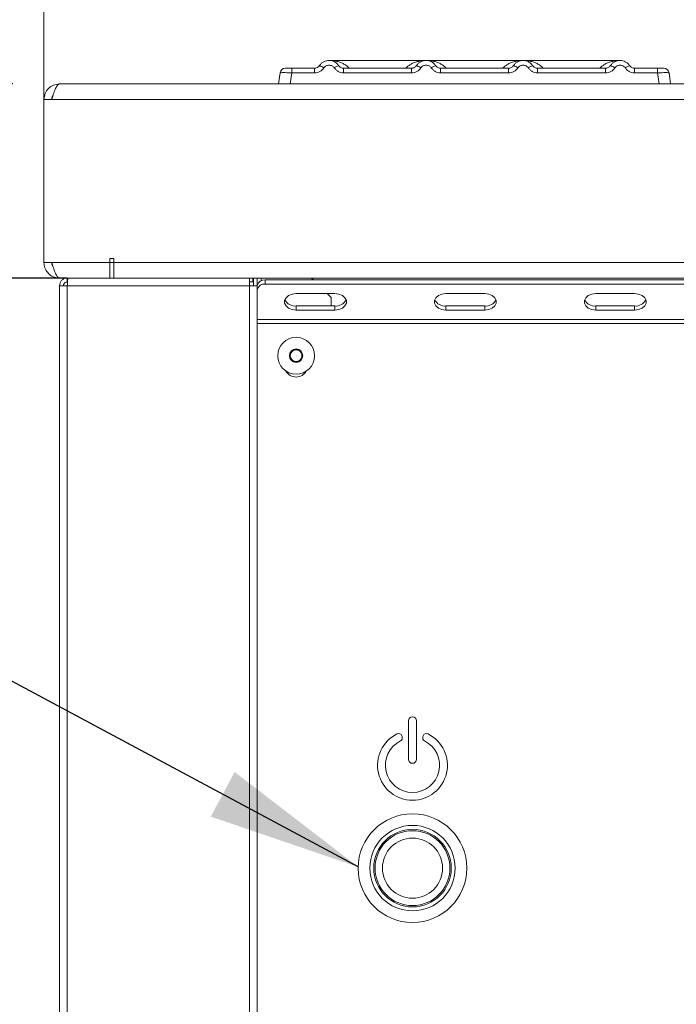
# Model space of a CAD drawing. Units: millimetres. Extents: x 5 to 415, y 5 to 292.
# Drawn here: x 78 to 92, y 218 to 239 of the extents above; entities that cross this region are included whole.
import ezdxf

# ---------------------------------------------------------------- set-up
doc = ezdxf.new("R2010")
doc.units = ezdxf.units.MM
doc.layers.add('BEMAßUNG', color=96, linetype='Continuous')
doc.styles.add('SLDTEXTSTYLE0', font='TXT', dxfattribs={"width": 0.75})
doc.dimstyles.new('SLDDIMSTYLE0', dxfattribs={"dimtxt": 3.5, "dimasz": 3.302, "dimexe": 0, "dimexo": 0.0625, "dimgap": 0.875, "dimtad": 1, "dimlfac": 12, "dimrnd": 1e-09, "dimzin": 12, "dimdsep": 46, "dimtxsty": 'SLDTEXTSTYLE0', "dimsah": 1, "dimcen": 0.09, "dimadec": 0, "dimazin": 3, "dimtfac": 1, "dimtmove": 0, "dimatfit": 0, "dimfxl": 0, "dimfrac": 2, "dimtolj": 1, "dimtzin": 12, "dimarcsym": 0})
doc.dimstyles.new('SLDDIMSTYLE1', dxfattribs={"dimtxt": 3.5, "dimasz": 3.302, "dimexe": 0, "dimexo": 0.0625, "dimgap": 0.875, "dimtad": 1, "dimlfac": 12, "dimrnd": 1e-09, "dimzin": 12, "dimdsep": 46, "dimtxsty": 'SLDTEXTSTYLE0', "dimsah": 1, "dimcen": 0.09, "dimadec": 0, "dimazin": 3, "dimtfac": 1, "dimtofl": 0, "dimtmove": 0, "dimatfit": 3, "dimfxl": 0, "dimfrac": 2, "dimtolj": 1, "dimtzin": 12, "dimarcsym": 0})
doc.dimstyles.new('SLDDIMSTYLE2', dxfattribs={"dimtxt": 0.18, "dimasz": 3.302, "dimexe": 0, "dimexo": 0.0625, "dimgap": 0, "dimtad": 0, "dimtih": 1, "dimtoh": 1, "dimdec": 0, "dimrnd": 1e-09, "dimzin": 0, "dimdsep": 46, "dimtxsty": 'Standard', "dimsah": 1, "dimcen": 0.09, "dimadec": 0, "dimazin": 0, "dimtfac": 3.302, "dimtdec": 0, "dimtofl": 0, "dimtmove": 0, "dimatfit": 3, "dimfxl": 0, "dimfrac": 2, "dimtolj": 1, "dimtzin": 0, "dimarcsym": 0})

# ---------------------------------------------------------------- blocks, each defined once
blk = doc.blocks.new('_D')
at = {"layer": 'BEMAßUNG'}
for p, q in [((72.192, 238.017), (72.192, 248.793)), ((77.78, 238.017), (71.192, 238.017)), ((72.192, 238.017), (72.192, 233.851)), ((78.946, 233.851), (71.192, 233.851)), ((72.192, 233.851), (72.192, 227.501))]:
    blk.add_line(p, q, dxfattribs=at)
for points in [[(72.192, 238.017), (72.7, 241.319), (71.684, 241.319)], [(72.192, 233.851), (71.684, 230.549), (72.7, 230.549)]]:
    blk.add_solid(points, dxfattribs=at)
at = {"layer": 'BEMAßUNG', "insert": (67.681, 243.62), "char_height": 3.5, "attachment_point": 1, "rotation": 90, "style": 'SLDTEXTSTYLE0'}
blk.add_mtext('50', dxfattribs=at)
blk = doc.blocks.new('_D_3')
at = {"layer": 'BEMAßUNG'}
for p, q in [((77.78, 238.017), (65.012, 238.017)), ((66.012, 238.017), (66.012, 208.85)), ((77.738, 208.85), (65.012, 208.85))]:
    blk.add_line(p, q, dxfattribs=at)
for points in [[(66.012, 238.017), (65.504, 234.715), (66.52, 234.715)], [(66.012, 208.85), (66.52, 212.152), (65.504, 212.152)]]:
    blk.add_solid(points, dxfattribs=at)
at = {"layer": 'BEMAßUNG', "insert": (61.5, 219.504), "char_height": 3.5, "attachment_point": 1, "rotation": 90, "style": 'SLDTEXTSTYLE0'}
blk.add_mtext('350', dxfattribs=at)
blk = doc.blocks.new('_D_6')
at = {"layer": 'BEMAßUNG'}
for p, q in [((77.78, 233.851), (71.192, 233.851)), ((72.192, 233.851), (72.192, 212.184)), ((77.964, 212.184), (71.192, 212.184))]:
    blk.add_line(p, q, dxfattribs=at)
for points in [[(72.192, 233.851), (71.684, 230.549), (72.7, 230.549)], [(72.192, 212.184), (72.7, 215.486), (71.684, 215.486)]]:
    blk.add_solid(points, dxfattribs=at)
at = {"layer": 'BEMAßUNG', "insert": (67.681, 218.823), "char_height": 3.5, "attachment_point": 1, "rotation": 90, "style": 'SLDTEXTSTYLE0'}
blk.add_mtext('260', dxfattribs=at)

msp = doc.modelspace()

# ---------------------------------------------------------------- linework, layer by layer
at = {"color": 7, "linetype": 'Continuous', "lineweight": 15}
for p, q in [((78.44634, 240.16918), (78.44634, 237.68377)), ((86.65508, 238.52127), (84.5714, 238.52127)), ((88.73754, 238.52126), (86.6557, 238.52126)), ((90.82175, 238.52127), (88.73807, 238.52127)), ((83.51999, 238.25417), (83.48726, 238.02127)), ((83.53418, 238.29574), (83.53882, 238.3032)), ((83.76756, 238.25417), (83.73482, 238.02127)), ((84.25982, 238.3546), (83.76756, 238.3546)), ((83.76756, 238.3546), (83.76756, 238.25417)), ((84.25982, 238.25417), (83.76756, 238.25417)), ((84.25982, 238.25417), (84.25982, 238.3546)), ((84.34868, 238.39169), (84.3316, 238.37962)), ((84.36375, 238.41015), (84.34868, 238.39169)), ((86.34315, 238.3546), (84.88342, 238.3546)), ((84.88342, 238.25417), (84.88342, 238.3546)), ((86.34315, 238.25417), (84.88342, 238.25417)), ((86.34315, 238.25417), (86.34315, 238.3546)), ((88.42648, 238.3546), (86.96676, 238.3546)), ((86.96676, 238.25417), (86.96676, 238.3546)), ((88.42648, 238.25417), (86.96676, 238.25417)), ((88.42648, 238.25417), (88.42648, 238.3546)), ((89.05009, 238.3546), (90.50981, 238.3546)), ((89.05009, 238.25417), (89.05009, 238.3546)), ((90.50981, 238.25417), (89.05009, 238.25417)), ((90.50981, 238.3546), (90.50981, 238.25417)), ((91.13342, 238.3546), (91.62568, 238.3546)), ((91.13342, 238.25417), (91.13342, 238.3546)), ((91.62568, 238.25417), (91.13342, 238.25417)), ((91.62568, 238.3546), (91.62568, 238.25417)), ((91.65841, 238.02127), (91.62568, 238.25417)), ((91.86329, 238.25657), (91.87325, 238.25417)), ((91.87325, 238.25417), (91.90598, 238.02127)), ((78.77967, 238.0171), (78.78043, 238.0171)), ((78.78043, 238.0171), (218.5289, 238.0171)), ((83.73482, 238.02127), (91.65841, 238.02127)), ((91.90597, 238.0213), (91.90598, 238.02127)), ((78.44634, 234.18413), (78.44634, 237.68377)), ((78.44634, 237.68377), (78.613, 237.68377)), ((78.613, 237.68377), (218.69633, 237.68377)), ((79.94634, 234.26746), (79.863, 234.26746)), ((79.863, 234.26746), (79.863, 234.18413)), ((79.94634, 234.18413), (79.94634, 234.26746)), ((78.44634, 234.18413), (78.613, 234.18413)), ((78.44634, 234.18377), (78.44634, 234.18413)), ((78.613, 234.18377), (78.44634, 234.18377)), ((78.613, 234.18413), (79.863, 234.18413)), ((78.613, 234.18377), (78.613, 234.18413)), ((79.863, 234.18413), (79.863, 233.8508)), ((79.94634, 234.18413), (217.363, 234.18413)), ((79.94634, 233.8508), (79.94634, 234.18413)), ((78.77967, 233.8508), (79.863, 233.8508)), ((78.77967, 233.8508), (78.77967, 233.85043)), ((79.863, 233.85043), (78.77967, 233.85043)), ((78.94633, 233.85043), (78.94633, 233.7671)), ((79.863, 233.85043), (79.863, 233.8508)), ((217.44633, 233.85043), (79.863, 233.85043)), ((79.94634, 233.8508), (217.363, 233.8508)), ((82.863, 233.68377), (82.863, 233.85043)), ((82.863, 233.7671), (82.92967, 233.7671)), ((82.92967, 233.7671), (82.92967, 233.85043)), ((82.94634, 233.7671), (82.92967, 233.7671)), ((82.94634, 233.85043), (82.94634, 233.68377)), ((83.02967, 233.68377), (83.02967, 233.85043)), ((83.19633, 233.81109), (83.19633, 233.7227)), ((83.19633, 233.81109), (214.113, 233.81109)), ((84.23568, 233.81109), (84.19634, 233.85043)), ((78.77967, 212.35043), (78.77967, 233.68377)), ((78.94633, 233.68377), (78.77967, 233.68377)), ((78.94633, 212.35043), (78.94633, 233.68377)), ((82.863, 233.68377), (78.94633, 233.68377)), ((82.863, 212.35043), (82.863, 233.68377)), ((83.02967, 233.68377), (82.863, 233.68377)), ((83.02967, 212.35043), (83.02967, 233.68377)), ((83.19633, 233.7227), (214.113, 233.7227)), ((84.69634, 233.51646), (83.863, 233.51646)), ((84.613, 233.43377), (84.5303, 233.51646)), ((84.613, 233.43377), (84.613, 233.2513)), ((87.91509, 233.51646), (87.08175, 233.51646)), ((91.13384, 233.51646), (90.3005, 233.51646)), ((83.863, 233.2513), (83.863, 233.16291)), ((83.863, 233.2513), (84.69634, 233.2513)), ((83.863, 233.16291), (84.69634, 233.16291)), ((84.69634, 233.2513), (84.69634, 233.16291)), ((87.08175, 233.2513), (87.08175, 233.16291)), ((87.08175, 233.2513), (87.91509, 233.2513)), ((87.08175, 233.16291), (87.91509, 233.16291)), ((87.91509, 233.2513), (87.91509, 233.16291)), ((90.3005, 233.2513), (90.3005, 233.16291)), ((90.3005, 233.2513), (91.13384, 233.2513)), ((90.3005, 233.16291), (91.13384, 233.16291)), ((91.13384, 233.2513), (91.13384, 233.16291)), ((214.27967, 232.96382), (83.02967, 232.96382)), ((214.27967, 232.87543), (83.02967, 232.87543)), ((83.79083, 232.30877), (83.71866, 232.18377)), ((83.93517, 232.30877), (83.79083, 232.30877)), ((84.00734, 232.18377), (83.93517, 232.30877)), ((83.71866, 232.18377), (83.79083, 232.05877)), ((83.93517, 232.05877), (84.00734, 232.18377)), ((83.79083, 232.05877), (83.93517, 232.05877)), ((86.27967, 224.35043), (86.27967, 223.5171)), ((86.44634, 223.5171), (86.44634, 224.35043)), ((86.1393, 224.0067), (86.13357, 224.02246)), ((86.59244, 224.02246), (86.5867, 224.0067))]:
    msp.add_line(p, q, dxfattribs=at)
at = {"color": 8, "linetype": 'Continuous', "lineweight": 15}
for p, q in [((79.94634, 234.18377), (79.863, 234.18377)), ((83.113, 233.7953), (83.113, 233.85043))]:
    msp.add_line(p, q, dxfattribs=at)
at = {"color": 7, "linetype": 'Continuous', "lineweight": 15, "flags": 128}
for points in [[(83.863, 233.51646), (83.7775, 233.5058), (83.7023, 233.47511), (83.64649, 233.42808), (83.6168, 233.37038), (83.6168, 233.30899), (83.64649, 233.2513), (83.7023, 233.20427), (83.7775, 233.17357), (83.863, 233.16291)], [(84.69634, 233.16291), (84.78184, 233.17357), (84.85703, 233.20427), (84.91284, 233.2513), (84.94254, 233.30899), (84.94254, 233.37038), (84.91284, 233.42808), (84.85703, 233.47511), (84.78184, 233.5058), (84.69634, 233.51646)], [(87.08175, 233.51646), (86.99624, 233.5058), (86.92105, 233.47511), (86.86524, 233.42808), (86.83555, 233.37038), (86.83555, 233.30899), (86.86524, 233.2513), (86.92105, 233.20427), (86.99624, 233.17357), (87.08175, 233.16291)], [(87.91509, 233.16291), (88.00059, 233.17357), (88.07578, 233.20427), (88.13159, 233.2513), (88.16129, 233.30899), (88.16129, 233.37038), (88.13159, 233.42808), (88.07578, 233.47511), (88.00059, 233.5058), (87.91509, 233.51646)], [(90.3005, 233.51646), (90.21499, 233.5058), (90.1398, 233.47511), (90.08399, 233.42808), (90.0543, 233.37038), (90.0543, 233.30899), (90.08399, 233.2513), (90.1398, 233.20427), (90.21499, 233.17357), (90.3005, 233.16291)], [(91.13384, 233.16291), (91.21934, 233.17357), (91.29453, 233.20427), (91.35034, 233.2513), (91.38004, 233.30899), (91.38004, 233.37038), (91.35034, 233.42808), (91.29453, 233.47511), (91.21934, 233.5058), (91.13384, 233.51646)]]:
    msp.add_lwpolyline(points, dxfattribs=at)
at = {"color": 7, "linetype": 'Continuous', "lineweight": 15}
for centre, radius in [((83.863, 232.18377), 0.39583), ((83.863, 232.18377), 0.14458), ((83.863, 232.18377), 0.000179), ((86.363, 221.18377), 1.16667), ((86.363, 221.18377), 0.91667), ((86.363, 221.18377), 0.83333), ((86.363, 221.18377), 0.80417), ((86.363, 221.18377), 0.64583)]:
    msp.add_circle(centre, radius, dxfattribs=at)
for centre, radius, start, end in [((83.63552, 238.23793), 0.11667, 90, 172), ((84.30888, 238.17944), 0.23715, 50.176281, 76.620879), ((84.83437, 238.1794), 0.23719, 103.379737, 129.820753), ((86.3922, 238.1794), 0.23719, 50.179247, 76.620263), ((86.91768, 238.17947), 0.23712, 103.377638, 129.825201), ((88.47556, 238.17947), 0.23712, 50.175214, 76.624295), ((89.00104, 238.1794), 0.23719, 103.379737, 129.820753), ((90.55886, 238.1794), 0.23719, 50.179247, 76.620263), ((91.08437, 238.1794), 0.23719, 103.379737, 129.820753), ((91.75772, 238.23793), 0.11667, 8, 90), ((83.1755, 233.66378), 0.14878, 81.950601, 168.579008), ((83.1755, 233.57539), 0.14878, 81.950248, 168.579076), ((83.84053, 233.49752), 0.24725, 207.362992, 275.215596), ((84.71881, 233.49754), 0.24726, 264.785665, 332.634756), ((87.05928, 233.49754), 0.24726, 207.364913, 275.214439), ((87.93756, 233.49752), 0.24724, 264.783893, 332.637519), ((90.27803, 233.49754), 0.24726, 207.365244, 275.214335), ((91.15631, 233.49752), 0.24725, 264.784404, 332.637008), ((83.863, 232.18377), 0.125, 90, 150), ((83.863, 232.18377), 0.125, 30, 90), ((83.863, 232.18377), 0.125, 150, 210), ((83.863, 232.18377), 0.125, 210, 270), ((83.863, 232.18377), 0.125, 270, 330), ((83.863, 232.18377), 0.125, 330, 30), ((83.863, 231.97543), 0.25, 209.176386, 330.823614), ((86.363, 224.35043), 0.08333, 0, 180), ((86.363, 223.3921), 0.75, 116.37937, 63.62063), ((86.06309, 223.99681), 0.075, 20, 116.37937), ((86.66291, 223.99681), 0.075, 63.62063, 160), ((86.363, 223.3921), 0.58333, 116.54157, 63.45843), ((86.06883, 223.98105), 0.075, 296.54157, 20), ((86.65718, 223.98105), 0.075, 160, 243.45843), ((86.363, 223.5171), 0.08333, 180, 0)]:
    msp.add_arc(centre, radius, start, end, dxfattribs=at)
for points, knots in [([(84.77949, 238.41015), (84.76599, 238.42738), (84.73957, 238.46109), (84.68644, 238.496), (84.62983, 238.5168), (84.57162, 238.52345), (84.5134, 238.5168), (84.4568, 238.49599), (84.40366, 238.46109), (84.37724, 238.42737), (84.36375, 238.41015)], [0, 0, 0, 0, 0.13340674, 0.26119181, 0.38338, 0.50000385, 0.61662771, 0.73881677, 0.86660183, 1, 1, 1, 1]), ([(84.68248, 238.36158), (84.67579, 238.37024), (84.66244, 238.38753), (84.63504, 238.40616), (84.60442, 238.41827), (84.57165, 238.42212), (84.53884, 238.41828), (84.50824, 238.40618), (84.4808, 238.38755), (84.46745, 238.37025), (84.46075, 238.36158)], [0, 0, 0, 0, 0.12546494, 0.2504588, 0.37513371, 0.49999482, 0.62452618, 0.74953043, 0.87436275, 1, 1, 1, 1]), ([(86.86282, 238.41015), (86.84933, 238.42738), (86.82291, 238.46109), (86.76977, 238.496), (86.71317, 238.5168), (86.65495, 238.52345), (86.59674, 238.5168), (86.54013, 238.49599), (86.48699, 238.46109), (86.46057, 238.42737), (86.44708, 238.41015)], [0, 0, 0, 0, 0.13339962, 0.26118424, 0.38337203, 0.49999548, 0.61662901, 0.73881766, 0.86660229, 1, 1, 1, 1]), ([(86.76582, 238.36158), (86.75913, 238.37024), (86.74577, 238.38753), (86.71837, 238.40616), (86.68776, 238.41827), (86.65498, 238.42212), (86.62218, 238.41827), (86.59157, 238.40618), (86.56413, 238.38755), (86.55078, 238.37025), (86.54409, 238.36158)], [0, 0, 0, 0, 0.12546467, 0.250458257, 0.375132891, 0.499993732, 0.624524818, 0.749546454, 0.874363026, 1, 1, 1, 1]), ([(88.94616, 238.41015), (88.93266, 238.42738), (88.90624, 238.46109), (88.8531, 238.496), (88.7965, 238.5168), (88.73828, 238.52345), (88.68007, 238.5168), (88.62347, 238.49599), (88.57033, 238.46109), (88.54391, 238.42737), (88.53041, 238.41015)], [0, 0, 0, 0, 0.13340585, 0.26119006, 0.38337744, 0.50000052, 0.61662359, 0.73881184, 0.86659605, 1, 1, 1, 1]), ([(88.84915, 238.36158), (88.84246, 238.37024), (88.82911, 238.38753), (88.80171, 238.40616), (88.77109, 238.41827), (88.73831, 238.42212), (88.70551, 238.41828), (88.6749, 238.40618), (88.64746, 238.38755), (88.63412, 238.37025), (88.62742, 238.36158)], [0, 0, 0, 0, 0.12546494, 0.2504588, 0.37513371, 0.49999482, 0.62452618, 0.74953043, 0.87436275, 1, 1, 1, 1]), ([(90.61375, 238.41015), (90.62724, 238.42737), (90.65366, 238.46109), (90.7068, 238.49599), (90.7634, 238.5168), (90.82162, 238.52345), (90.87983, 238.5168), (90.93643, 238.496), (90.98957, 238.46109), (91.01599, 238.42738), (91.02949, 238.41015)], [0, 0, 0, 0, 0.13339803, 0.26118296, 0.3833719, 0.49999563, 0.61661936, 0.73880656, 0.86659149, 1, 1, 1, 1]), ([(90.71076, 238.36158), (90.71744, 238.37025), (90.73078, 238.38755), (90.75822, 238.40617), (90.78883, 238.41827), (90.82163, 238.42212), (90.85442, 238.41827), (90.88504, 238.40616), (90.91245, 238.38753), (90.9258, 238.37024), (90.93248, 238.36158)], [0, 0, 0, 0, 0.12550604, 0.25045894, 0.37538547, 0.49999418, 0.6247963, 0.74954847, 0.87457576, 1, 1, 1, 1]), ([(83.51999, 238.25417), (83.51998, 238.25406), (83.51994, 238.25384), (83.51969, 238.25204), (83.51934, 238.24952), (83.51905, 238.24746), (83.5189, 238.24642)], [0, 0, 0, 0, 0.25333258, 0.49872561, 0.74747192, 1, 1, 1, 1]), ([(83.76756, 238.25417), (83.73436, 238.25605), (83.66973, 238.25972), (83.58931, 238.26114), (83.53222, 238.25972), (83.52414, 238.25605), (83.51999, 238.25417)], [0, 0, 0, 0, 0.25676215, 0.49999274, 0.74321268, 1, 1, 1, 1]), ([(83.76756, 238.3546), (83.75019, 238.3546), (83.71555, 238.3546), (83.67183, 238.3546), (83.64139, 238.3546), (83.63748, 238.3546), (83.63552, 238.3546)], [0, 0, 0, 0, 0.25063694, 0.49999021, 0.74933011, 1, 1, 1, 1]), ([(84.36375, 238.41015), (84.35722, 238.40177), (84.34469, 238.38567), (84.31892, 238.36824), (84.29047, 238.35676), (84.26995, 238.35531), (84.25982, 238.3546)], [0, 0, 0, 0, 0.26213504, 0.50345587, 0.75478459, 1, 1, 1, 1]), ([(84.46075, 238.36158), (84.44881, 238.34614), (84.42458, 238.31483), (84.37483, 238.28079), (84.31889, 238.2583), (84.2793, 238.25553), (84.25982, 238.25417)], [0, 0, 0, 0, 0.24695385, 0.50093772, 0.75439895, 1, 1, 1, 1]), ([(84.88342, 238.25417), (84.86394, 238.25553), (84.82435, 238.2583), (84.76841, 238.28079), (84.71865, 238.31483), (84.69443, 238.34614), (84.68248, 238.36158)], [0, 0, 0, 0, 0.24559625, 0.49907206, 0.75305097, 1, 1, 1, 1]), ([(84.88342, 238.3546), (84.87329, 238.35531), (84.85277, 238.35675), (84.82432, 238.36824), (84.79855, 238.38567), (84.78602, 238.40177), (84.77949, 238.41015)], [0, 0, 0, 0, 0.24525244, 0.49654573, 0.73785928, 1, 1, 1, 1]), ([(86.44708, 238.41015), (86.44056, 238.40177), (86.42802, 238.38567), (86.40225, 238.36824), (86.3738, 238.35675), (86.35328, 238.35531), (86.34315, 238.3546)], [0, 0, 0, 0, 0.26210676, 0.50345793, 0.75474699, 1, 1, 1, 1]), ([(86.54409, 238.36158), (86.53214, 238.34614), (86.50792, 238.31483), (86.45816, 238.28079), (86.40222, 238.2583), (86.36263, 238.25553), (86.34315, 238.25417)], [0, 0, 0, 0, 0.24694903, 0.50092794, 0.75440375, 1, 1, 1, 1]), ([(86.96676, 238.25417), (86.94727, 238.25553), (86.90768, 238.2583), (86.85174, 238.28079), (86.80199, 238.31483), (86.77776, 238.34614), (86.76582, 238.36158)], [0, 0, 0, 0, 0.24560105, 0.49906228, 0.75304615, 1, 1, 1, 1]), ([(86.96676, 238.3546), (86.95662, 238.35531), (86.9361, 238.35675), (86.90765, 238.36824), (86.88188, 238.38567), (86.86935, 238.40177), (86.86282, 238.41015)], [0, 0, 0, 0, 0.24521319, 0.49654446, 0.73785861, 1, 1, 1, 1]), ([(88.53041, 238.41015), (88.52389, 238.40177), (88.51136, 238.38567), (88.48559, 238.36824), (88.45713, 238.35675), (88.43661, 238.35531), (88.42648, 238.3546)], [0, 0, 0, 0, 0.26210551, 0.50342296, 0.75474815, 1, 1, 1, 1]), ([(88.62742, 238.36158), (88.61548, 238.34614), (88.59125, 238.31483), (88.5415, 238.28079), (88.48555, 238.2583), (88.44596, 238.25553), (88.42648, 238.25417)], [0, 0, 0, 0, 0.24694903, 0.50092794, 0.75440375, 1, 1, 1, 1]), ([(89.05009, 238.25417), (89.03061, 238.25553), (88.99102, 238.2583), (88.93507, 238.28079), (88.88532, 238.31483), (88.86109, 238.34614), (88.84915, 238.36158)], [0, 0, 0, 0, 0.24559625, 0.49907206, 0.75305097, 1, 1, 1, 1]), ([(89.05009, 238.3546), (89.03996, 238.35531), (89.01943, 238.35675), (88.99098, 238.36824), (88.96521, 238.38567), (88.95268, 238.40177), (88.94616, 238.41015)], [0, 0, 0, 0, 0.24524962, 0.49657737, 0.73788814, 1, 1, 1, 1]), ([(90.61375, 238.41015), (90.60722, 238.40177), (90.59469, 238.38567), (90.56892, 238.36824), (90.54047, 238.35675), (90.51995, 238.35531), (90.50981, 238.3546)], [0, 0, 0, 0, 0.26213438, 0.5034546, 0.75474534, 1, 1, 1, 1]), ([(90.71076, 238.36158), (90.69881, 238.34614), (90.67458, 238.31483), (90.62483, 238.28079), (90.56889, 238.2583), (90.5293, 238.25553), (90.50981, 238.25417)], [0, 0, 0, 0, 0.24696346, 0.50092621, 0.75440289, 1, 1, 1, 1]), ([(91.13342, 238.25417), (91.11364, 238.25557), (91.07404, 238.25837), (91.01844, 238.28085), (90.96889, 238.31462), (90.94463, 238.34591), (90.93248, 238.36158)], [0, 0, 0, 0, 0.24938791, 0.49907371, 0.74922773, 1, 1, 1, 1]), ([(91.13342, 238.3546), (91.12329, 238.35531), (91.10277, 238.35675), (91.07432, 238.36824), (91.04855, 238.38567), (91.03601, 238.40177), (91.02949, 238.41015)], [0, 0, 0, 0, 0.24521319, 0.49654446, 0.73785861, 1, 1, 1, 1]), ([(91.62568, 238.3546), (91.64236, 238.3546), (91.66805, 238.3546), (91.69888, 238.3546), (91.71984, 238.3546), (91.73685, 238.3546), (91.75326, 238.3546), (91.75596, 238.3546), (91.75772, 238.3546)], [0, 0, 0, 0, 0.24033782, 0.37007019, 0.49999491, 0.62950383, 0.75963411, 1, 1, 1, 1]), ([(91.87325, 238.25417), (91.87326, 238.25405), (91.8733, 238.2538), (91.87354, 238.25208), (91.8739, 238.24955), (91.87419, 238.24748), (91.87434, 238.24642)], [0, 0, 0, 0, 0.25146802, 0.49611772, 0.74043435, 1, 1, 1, 1]), ([(78.77967, 238.0171), (78.73599, 238.01209), (78.64863, 238.00207), (78.53845, 237.92498), (78.46136, 237.8148), (78.45135, 237.72744), (78.44634, 237.68377)], [0, 0, 0, 0, 0.25000422, 0.49999804, 0.75000086, 1, 1, 1, 1]), ([(78.78043, 238.0171), (78.76648, 238.01209), (78.73858, 238.00207), (78.69672, 237.92498), (78.65486, 237.8148), (78.62695, 237.72744), (78.613, 237.68377)], [0, 0, 0, 0, 0.25000173, 0.50000025, 0.75000336, 1, 1, 1, 1]), ([(83.48726, 238.02127), (83.48825, 238.02128), (83.49021, 238.02129), (83.51015, 238.02135), (83.55501, 238.02121), (83.62245, 238.02134), (83.6845, 238.02129), (83.71788, 238.02128), (83.73482, 238.02127)], [0, 0, 0, 0, 0.13083154, 0.25784468, 0.50000683, 0.74215834, 0.86917991, 1, 1, 1, 1]), ([(91.65841, 238.02127), (91.67535, 238.02128), (91.70874, 238.02129), (91.77078, 238.02134), (91.83823, 238.02121), (91.88309, 238.02134), (91.90303, 238.02129), (91.90499, 238.02128), (91.90598, 238.02127)], [0, 0, 0, 0, 0.1308187, 0.25783892, 0.49999849, 0.74215806, 0.86916985, 1, 1, 1, 1]), ([(78.64188, 237.77179), (78.63594, 237.76393), (78.61676, 237.73855), (78.61453, 237.70614), (78.613, 237.68377)], [0, 0, 0, 0, 0.30951356, 1, 1, 1, 1]), ([(78.44634, 234.18377), (78.4504, 234.14443), (78.45852, 234.06576), (78.52168, 233.96227), (78.6138, 233.88674), (78.70626, 233.85387), (78.76255, 233.85123), (78.77967, 233.85043)], [0, 0, 0, 0, 0.22533938, 0.45072184, 0.67610247, 0.90148583, 1, 1, 1, 1]), ([(78.77967, 233.8508), (78.76715, 233.85486), (78.7421, 233.86299), (78.70451, 233.92613), (78.66696, 234.01827), (78.63638, 234.11072), (78.61845, 234.16701), (78.613, 234.18413)], [0, 0, 0, 0, 0.22534239, 0.45072706, 0.6761011, 0.90148434, 1, 1, 1, 1]), ([(78.613, 234.18377), (78.61472, 234.15903), (78.61702, 234.12612), (78.63717, 234.10126), (78.64217, 234.09508)], [0, 0, 0, 0, 0.75164435, 1, 1, 1, 1]), ([(78.94633, 233.85043), (78.92449, 233.84793), (78.88082, 233.84292), (78.82573, 233.80437), (78.78718, 233.74928), (78.78217, 233.7056), (78.77967, 233.68377)], [0, 0, 0, 0, 0.25000726, 0.49999261, 0.74999833, 1, 1, 1, 1]), ([(78.94633, 233.7671), (78.93542, 233.76585), (78.91358, 233.76334), (78.88603, 233.74407), (78.86676, 233.71652), (78.86425, 233.69469), (78.863, 233.68377)], [0, 0, 0, 0, 0.24999122, 0.49998586, 0.7499959, 1, 1, 1, 1]), ([(78.96401, 233.85043), (78.96254, 233.84793), (78.95959, 233.84292), (78.95518, 233.80437), (78.95075, 233.74928), (78.94781, 233.7056), (78.94633, 233.68377)], [0, 0, 0, 0, 0.249989005, 0.499991835, 0.74999794, 1, 1, 1, 1])]:
    msp.add_open_spline(points, degree=3, knots=knots, dxfattribs=at)
at = {"color": 8, "linetype": 'Continuous', "lineweight": 15}
for points, knots in [([(84.57162, 238.52127), (84.60563, 238.51995), (84.66821, 238.51754), (84.75857, 238.49887), (84.83734, 238.47254), (84.90537, 238.43766), (84.96082, 238.40068), (84.98926, 238.36915), (85.00239, 238.3546)], [0, 0, 0, 0, 0.21828263, 0.40157618, 0.58830972, 0.74493396, 0.88223129, 1, 1, 1, 1]), ([(86.22268, 238.3546), (86.22679, 238.35949), (86.23973, 238.37487), (86.27132, 238.40291), (86.32091, 238.43802), (86.38933, 238.47241), (86.46797, 238.4989), (86.55837, 238.51753), (86.62094, 238.51995), (86.65495, 238.52127)], [0, 0, 0, 0, 0.03814653, 0.12001818, 0.25694285, 0.41319071, 0.59944137, 0.78225739, 1, 1, 1, 1]), ([(86.65495, 238.52127), (86.68897, 238.51995), (86.75154, 238.51754), (86.8419, 238.49887), (86.92068, 238.47253), (86.9887, 238.43766), (87.04415, 238.40067), (87.07259, 238.36915), (87.08573, 238.3546)], [0, 0, 0, 0, 0.218285025, 0.401563949, 0.588305624, 0.744941681, 0.88222529, 1, 1, 1, 1]), ([(88.30601, 238.3546), (88.31013, 238.35949), (88.32307, 238.37487), (88.35465, 238.40291), (88.40425, 238.43802), (88.47266, 238.47241), (88.55131, 238.4989), (88.64169, 238.51753), (88.70427, 238.51995), (88.73828, 238.52127)], [0, 0, 0, 0, 0.03814694, 0.12001948, 0.25695102, 0.4131948, 0.59944332, 0.78226541, 1, 1, 1, 1]), ([(88.73828, 238.52127), (88.7723, 238.51995), (88.83488, 238.51754), (88.92523, 238.49887), (89.004, 238.47254), (89.07204, 238.43766), (89.12748, 238.40068), (89.15593, 238.36915), (89.16906, 238.3546)], [0, 0, 0, 0, 0.21828263, 0.40157618, 0.58830972, 0.74493396, 0.88223129, 1, 1, 1, 1]), ([(90.38935, 238.3546), (90.39346, 238.35949), (90.4064, 238.37487), (90.43799, 238.40291), (90.48758, 238.43802), (90.556, 238.47241), (90.63464, 238.4989), (90.72504, 238.51753), (90.7876, 238.51995), (90.82162, 238.52127)], [0, 0, 0, 0, 0.03814677, 0.12001894, 0.25694448, 0.41319333, 0.59944517, 0.78226235, 1, 1, 1, 1]), ([(91.62568, 238.25417), (91.65893, 238.25606), (91.72369, 238.25973), (91.80323, 238.26108), (91.85352, 238.26015), (91.86075, 238.2575), (91.86329, 238.25657)], [0, 0, 0, 0, 0.29348297, 0.57148553, 0.84950027, 1, 1, 1, 1])]:
    msp.add_open_spline(points, degree=3, knots=knots, dxfattribs=at)

# ---------------------------------------------------------------- dimensions: what is measured, and where the dimension line sits
at = {"layer": 'BEMAßUNG'}
for base, p1, p2, dimstyle, picture, middle in [((72.19246, 233.8508), (78.78043, 238.0171), (79.94634, 233.8508), 'SLDDIMSTYLE0', '_D', (72.19246, 246.20646)), ((66.01219, 208.85043), (78.78043, 238.0171), (78.738, 208.85043), 'SLDDIMSTYLE1', '_D_3', (66.01219, 223.38298)), ((72.19246, 212.18377), (78.77967, 233.8508), (78.96401, 212.18377), 'SLDDIMSTYLE1', '_D_6', (72.19246, 222.7024))]:
    dim = msp.add_linear_dim(base=base, p1=p1, p2=p2, angle=90, dimstyle=dimstyle, dxfattribs=at)
    dim.commit()
    dim.dimension.update_dxf_attribs({"geometry": picture, "text_midpoint": middle, "dimtype": 160})

# ---------------------------------------------------------------- leaders
msp.add_leader([(85.19662, 221.20962), (61.8394, 233.72264)], dimstyle='SLDDIMSTYLE2', dxfattribs=at)

doc.saveas('drawing.dxf')
